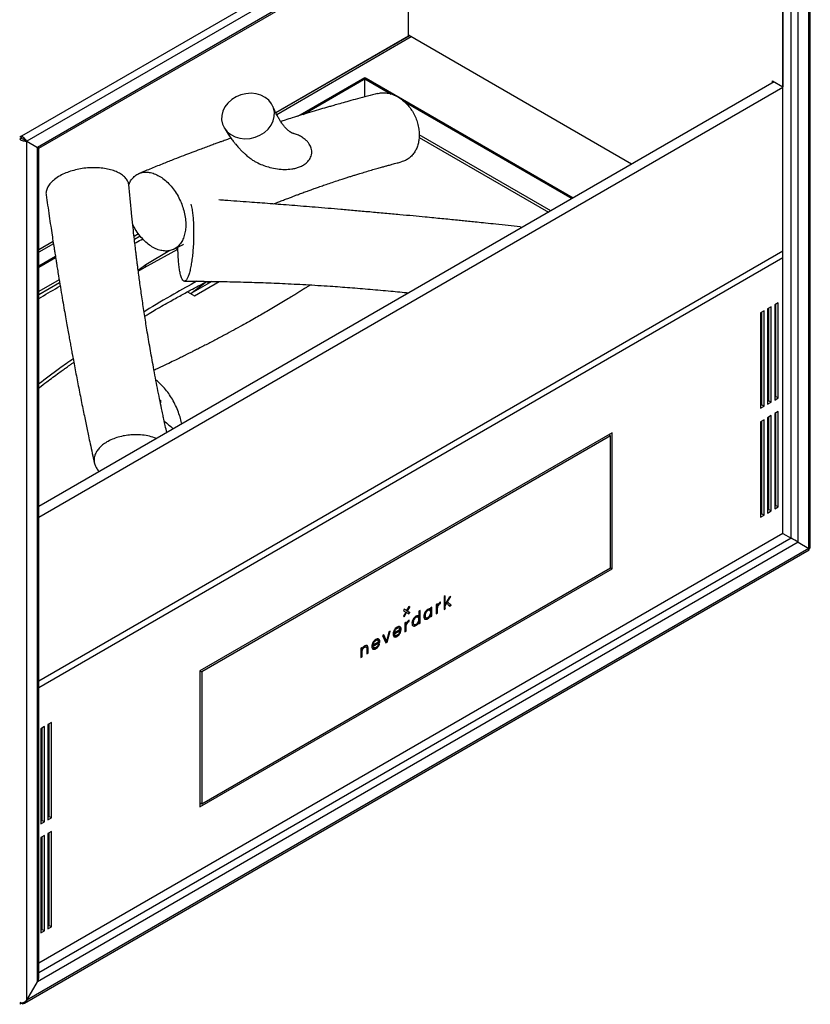
# Model space of a CAD drawing. Units: millimetres. Extents: x -1577 to 1813, y -97 to 5665.
# Drawn here: x -19 to 29, y 239 to 298 of the extents above; entities that cross this region are included whole.
import ezdxf

# ---------------------------------------------------------------- set-up
doc = ezdxf.new("R2010")
doc.units = ezdxf.units.MM

msp = doc.modelspace()

# ---------------------------------------------------------------- linework, layer by layer
at = {"color": 7, "linetype": 'Continuous', "lineweight": 25}
for p, q in [((28.653, 318.277), (-18.511, 291.049)), ((28.759, 317.848), (-18.193, 290.743)), ((28.759, 266.324), (28.759, 317.848)), ((28.847, 266.36), (28.847, 318.057)), ((28.122, 316.746), (-17.557, 290.376)), ((28.122, 266.692), (28.122, 316.746)), ((-17.469, 290.325), (27.91, 316.522)), ((27.203, 267.222), (27.203, 316.114)), ((27.203, 316.114), (27.203, 294.005)), ((4.717, 297.065), (4.717, 303.133)), ((18.116, 289.371), (4.717, 297.106)), ((-3.247, 292.467), (4.717, 297.065)), ((4.777, 297.071), (-3.236, 292.445)), ((4.399, 296.853), (4.399, 296.881)), ((26.673, 294.311), (-17.469, 268.829)), ((-1.911, 292.259), (2.101, 294.575)), ((-1.608, 292.352), (2.172, 294.534)), ((2.101, 294.575), (2.172, 294.534)), ((2.108, 294.489), (2.179, 294.53)), ((2.108, 293.414), (2.108, 294.489)), ((2.108, 294.489), (3.692, 293.575)), ((2.172, 294.526), (2.172, 294.534)), ((2.179, 294.53), (14.616, 287.351)), ((26.567, 294.372), (27.203, 294.005)), ((26.567, 294.25), (26.567, 294.372)), ((26.673, 294.311), (26.673, 294.311)), ((27.203, 293.964), (-17.469, 268.176)), ((4.459, 293.132), (14.545, 287.31)), ((-18.511, 291.049), (-18.617, 290.988)), ((-18.511, 290.927), (-18.617, 290.866)), ((-18.511, 290.927), (-18.511, 291.049)), ((-18.273, 290.789), (-18.328, 290.821)), ((-18.299, 290.804), (-18.193, 290.743)), ((-18.273, 290.789), (-18.193, 290.743)), ((-18.193, 239.219), (-18.193, 290.743)), ((-18.193, 290.743), (-17.557, 290.376)), ((-17.583, 290.391), (-17.511, 290.349)), ((-17.557, 240.322), (-17.557, 290.376)), ((-17.469, 240.617), (-17.469, 290.325)), ((-17.469, 284.257), (-16.616, 284.75)), ((-16.612, 284.724), (-17.469, 284.229)), ((-17.469, 258.377), (27.203, 284.166)), ((-9.61, 284.187), (-11.036, 283.339)), ((-10.951, 283.268), (-9.114, 284.267)), ((-9.172, 284.235), (-9.134, 284.384)), ((-17.469, 283.278), (-16.475, 283.851)), ((-17.469, 283.196), (-16.464, 283.776)), ((-11.036, 283.339), (-11.501, 282.993)), ((-11.495, 282.945), (-10.951, 283.268)), ((-11.072, 283.196), (-11.036, 283.339)), ((-8.351, 281.613), (-7.395, 282.344)), ((-7.072, 282.34), (-8.341, 281.608)), ((-8.118, 281.479), (-6.637, 282.334)), ((-8.538, 281.721), (-8.118, 281.479)), ((26.072, 280.573), (25.86, 280.451)), ((26.072, 274.857), (26.072, 280.573)), ((26.496, 280.818), (26.284, 280.695)), ((26.284, 280.695), (26.284, 274.98)), ((26.355, 275.184), (26.355, 280.736)), ((26.496, 275.102), (26.496, 280.818)), ((26.92, 281.063), (26.708, 280.94)), ((26.708, 280.94), (26.708, 275.225)), ((26.779, 275.429), (26.779, 280.981)), ((26.92, 275.347), (26.92, 281.063)), ((25.86, 280.451), (25.86, 274.735)), ((25.93, 274.939), (25.93, 280.491)), ((26.708, 275.388), (26.779, 275.429)), ((26.708, 275.225), (26.92, 275.347)), ((26.779, 275.429), (26.92, 275.347)), ((-10.18, 275.103), (-10.17, 275.225)), ((-10.17, 275.225), (-10.169, 275.052)), ((25.86, 274.898), (25.93, 274.939)), ((25.86, 274.735), (26.072, 274.857)), ((25.93, 274.939), (26.072, 274.857)), ((26.284, 275.143), (26.355, 275.184)), ((26.284, 274.98), (26.496, 275.102)), ((26.355, 275.184), (26.496, 275.102)), ((26.496, 274.286), (26.284, 274.163)), ((26.284, 274.163), (26.284, 268.447)), ((26.355, 268.651), (26.355, 274.204)), ((26.496, 268.57), (26.496, 274.286)), ((26.92, 274.53), (26.708, 274.408)), ((26.708, 274.408), (26.708, 268.692)), ((26.779, 268.896), (26.779, 274.449)), ((26.92, 268.815), (26.92, 274.53)), ((26.072, 274.041), (25.86, 273.918)), ((25.86, 273.918), (25.86, 268.202)), ((25.93, 268.406), (25.93, 273.959)), ((26.072, 268.325), (26.072, 274.041)), ((16.95, 273.266), (-7.799, 258.979)), ((16.844, 273.082), (-7.692, 258.917)), ((16.738, 273.143), (16.844, 273.082)), ((16.809, 273.102), (16.809, 273.184)), ((16.844, 265.162), (16.844, 273.082)), ((16.95, 265.1), (16.95, 273.266)), ((26.708, 268.856), (26.779, 268.896)), ((26.708, 268.692), (26.92, 268.815)), ((26.779, 268.896), (26.92, 268.815)), ((25.86, 268.366), (25.93, 268.406)), ((25.86, 268.202), (26.072, 268.325)), ((25.93, 268.406), (26.072, 268.325)), ((26.284, 268.611), (26.355, 268.651)), ((26.284, 268.447), (26.496, 268.57)), ((26.355, 268.651), (26.496, 268.57)), ((27.203, 267.222), (-17.469, 241.434)), ((27.203, 267.222), (27.698, 266.937)), ((28.122, 266.692), (-17.557, 240.322)), ((28.122, 266.692), (28.759, 266.324)), ((-18.33, 239.039), (28.772, 266.23)), ((28.759, 266.324), (-18.193, 239.219)), ((-7.799, 250.813), (16.95, 265.1)), ((-7.692, 250.997), (16.844, 265.162)), ((16.844, 265.162), (16.95, 265.1)), ((6.933, 263.471), (6.86, 263.429)), ((6.897, 263.003), (6.897, 263.45)), ((6.933, 262.983), (6.933, 263.471)), ((7.074, 263.12), (7.268, 263.447)), ((7.268, 263.447), (7.167, 263.388)), ((6.462, 262.992), (6.39, 262.95)), ((6.39, 262.95), (6.39, 262.405)), ((6.427, 262.878), (6.427, 262.971)), ((6.427, 262.878), (6.462, 262.858)), ((6.462, 262.858), (6.462, 262.992)), ((6.474, 262.895), (6.509, 262.875)), ((6.602, 263.04), (6.61, 263.045)), ((6.602, 263.04), (6.637, 263.02)), ((6.61, 263.045), (6.61, 263.082)), ((6.61, 263.045), (6.646, 263.025)), ((6.637, 263.02), (6.646, 263.025)), ((6.646, 263.106), (6.641, 263.103)), ((6.646, 263.025), (6.646, 263.106)), ((6.86, 263.429), (6.86, 262.666)), ((6.897, 262.901), (6.989, 263.055)), ((6.897, 263.003), (6.933, 262.983)), ((6.897, 262.729), (6.897, 262.901)), ((6.897, 262.901), (6.933, 262.88)), ((7.167, 263.388), (6.933, 262.983)), ((6.933, 262.88), (7.024, 263.034)), ((6.933, 262.708), (6.933, 262.88)), ((6.989, 263.055), (7.024, 263.034)), ((7.024, 263.034), (7.194, 262.859)), ((7.038, 263.14), (7.196, 263.405)), ((7.248, 262.931), (7.038, 263.14)), ((7.038, 263.14), (7.074, 263.12)), ((7.283, 262.911), (7.074, 263.12)), ((7.168, 262.885), (7.248, 262.931)), ((7.194, 262.859), (7.283, 262.911)), ((7.248, 262.931), (7.283, 262.911)), ((4.471, 262.671), (4.421, 262.584)), ((4.421, 262.584), (4.563, 262.502)), ((4.563, 262.502), (4.421, 262.257)), ((4.421, 262.257), (4.471, 262.228)), ((4.436, 262.249), (4.577, 262.494)), ((4.613, 262.589), (4.471, 262.671)), ((4.577, 262.609), (4.471, 262.671)), ((4.471, 262.228), (4.613, 262.473)), ((4.577, 262.609), (4.613, 262.589)), ((4.577, 262.494), (4.613, 262.473)), ((4.754, 262.834), (4.613, 262.589)), ((4.613, 262.473), (4.754, 262.392)), ((4.627, 262.581), (4.769, 262.826)), ((4.769, 262.499), (4.627, 262.581)), ((4.627, 262.581), (4.663, 262.56)), ((4.663, 262.56), (4.804, 262.805)), ((4.804, 262.478), (4.663, 262.56)), ((4.719, 262.412), (4.769, 262.499)), ((4.804, 262.805), (4.754, 262.834)), ((4.769, 262.826), (4.754, 262.834)), ((4.754, 262.392), (4.804, 262.478)), ((4.769, 262.826), (4.804, 262.805)), ((4.769, 262.499), (4.804, 262.478)), ((5.307, 262.277), (5.342, 262.257)), ((5.415, 262.605), (5.342, 262.563)), ((5.342, 262.563), (5.342, 262.257)), ((5.38, 261.863), (5.38, 262.584)), ((5.415, 261.842), (5.415, 262.605)), ((5.73, 262.483), (5.765, 262.463)), ((6.012, 262.61), (5.968, 262.635)), ((6.02, 262.689), (6.055, 262.668)), ((6.02, 262.32), (6.055, 262.299)), ((6.128, 262.799), (6.055, 262.757)), ((6.055, 262.757), (6.055, 262.668)), ((6.055, 262.299), (6.055, 262.212)), ((6.055, 262.253), (6.092, 262.274)), ((6.055, 262.212), (6.128, 262.254)), ((6.092, 262.274), (6.092, 262.778)), ((6.092, 262.274), (6.128, 262.254)), ((6.128, 262.254), (6.128, 262.799)), ((6.39, 262.446), (6.427, 262.468)), ((6.39, 262.405), (6.462, 262.447)), ((6.427, 262.468), (6.427, 262.707)), ((6.427, 262.707), (6.462, 262.687)), ((6.427, 262.468), (6.462, 262.447)), ((6.462, 262.447), (6.462, 262.687)), ((6.86, 262.707), (6.897, 262.729)), ((6.86, 262.666), (6.933, 262.708)), ((6.897, 262.729), (6.933, 262.708)), ((4.579, 261.904), (4.506, 261.862)), ((4.506, 261.862), (4.506, 261.318)), ((4.543, 261.791), (4.543, 261.884)), ((4.543, 261.791), (4.579, 261.77)), ((4.579, 261.77), (4.579, 261.904)), ((4.59, 261.808), (4.625, 261.787)), ((4.718, 261.952), (4.727, 261.958)), ((4.718, 261.952), (4.753, 261.932)), ((4.727, 261.958), (4.727, 261.995)), ((4.727, 261.958), (4.762, 261.937)), ((4.753, 261.932), (4.762, 261.937)), ((4.762, 262.019), (4.757, 262.016)), ((4.762, 261.937), (4.762, 262.019)), ((5.017, 262.072), (5.052, 262.051)), ((5.017, 261.78), (5.052, 261.759)), ((5.018, 261.779), (5.062, 261.753)), ((5.133, 261.712), (5.168, 261.691)), ((5.299, 262.198), (5.255, 262.224)), ((5.307, 261.908), (5.342, 261.888)), ((5.342, 261.888), (5.342, 261.8)), ((5.342, 261.841), (5.38, 261.863)), ((5.342, 261.8), (5.415, 261.842)), ((5.38, 261.863), (5.415, 261.842)), ((5.73, 262.191), (5.775, 262.165)), ((5.73, 262.191), (5.765, 262.171)), ((5.846, 262.123), (5.881, 262.103)), ((3.247, 261.135), (3.167, 261.09)), ((3.167, 261.09), (3.358, 260.655)), ((3.365, 260.787), (3.225, 261.123)), ((3.4, 260.767), (3.247, 261.135)), ((3.552, 261.312), (3.4, 260.767)), ((3.408, 260.724), (3.582, 261.329)), ((3.443, 260.704), (3.632, 261.358)), ((3.632, 261.358), (3.552, 261.312)), ((3.839, 261.213), (4.246, 261.448)), ((3.839, 261.213), (3.875, 261.193)), ((3.84, 261.29), (3.875, 261.27)), ((3.875, 261.27), (4.205, 261.46)), ((3.875, 261.193), (4.281, 261.427)), ((3.883, 261.125), (3.928, 261.099)), ((3.893, 261.437), (3.928, 261.416)), ((4.005, 261.549), (4.04, 261.528)), ((4.118, 261.567), (4.153, 261.546)), ((4.163, 261.541), (4.119, 261.566)), ((4.151, 261.191), (4.186, 261.17)), ((4.266, 261.336), (4.187, 261.29)), ((4.246, 261.448), (4.246, 261.48)), ((4.246, 261.48), (4.281, 261.46)), ((4.246, 261.448), (4.281, 261.427)), ((4.281, 261.427), (4.281, 261.46)), ((4.506, 261.359), (4.543, 261.38)), ((4.506, 261.318), (4.579, 261.36)), ((4.543, 261.38), (4.543, 261.62)), ((4.543, 261.62), (4.579, 261.599)), ((4.543, 261.38), (4.579, 261.36)), ((4.579, 261.36), (4.579, 261.599)), ((2.563, 260.476), (2.969, 260.711)), ((2.564, 260.553), (2.599, 260.533)), ((2.598, 260.456), (3.004, 260.691)), ((2.599, 260.533), (2.929, 260.723)), ((2.616, 260.7), (2.651, 260.679)), ((2.729, 260.812), (2.764, 260.791)), ((2.841, 260.83), (2.876, 260.809)), ((2.887, 260.804), (2.842, 260.829)), ((2.99, 260.599), (2.91, 260.553)), ((2.969, 260.711), (2.969, 260.744)), ((2.969, 260.744), (3.004, 260.723)), ((2.969, 260.711), (3.004, 260.691)), ((3.004, 260.691), (3.004, 260.723)), ((3.343, 260.687), (3.408, 260.724)), ((3.358, 260.655), (3.443, 260.704)), ((3.365, 260.787), (3.4, 260.767)), ((3.408, 260.724), (3.443, 260.704)), ((4.01, 261.063), (4.045, 261.043)), ((1.941, 260.371), (1.869, 260.329)), ((1.869, 260.329), (1.869, 259.785)), ((1.906, 260.307), (1.906, 260.351)), ((1.906, 260.307), (1.941, 260.286)), ((1.906, 259.847), (1.906, 260.161)), ((1.906, 260.161), (1.941, 260.141)), ((1.941, 260.286), (1.941, 260.371)), ((1.941, 259.827), (1.941, 260.141)), ((1.949, 260.305), (1.984, 260.285)), ((2.052, 260.411), (2.088, 260.391)), ((2.15, 260.423), (2.186, 260.403)), ((2.224, 260.305), (2.224, 259.99)), ((2.224, 260.031), (2.261, 260.052)), ((2.224, 259.99), (2.296, 260.032)), ((2.261, 260.052), (2.261, 260.369)), ((2.261, 260.369), (2.296, 260.349)), ((2.261, 260.052), (2.296, 260.032)), ((2.296, 260.032), (2.296, 260.349)), ((2.563, 260.476), (2.598, 260.456)), ((2.607, 260.388), (2.651, 260.362)), ((2.733, 260.327), (2.769, 260.306)), ((2.875, 260.454), (2.91, 260.433)), ((1.869, 259.826), (1.906, 259.847)), ((1.869, 259.785), (1.941, 259.827)), ((1.906, 259.847), (1.941, 259.827)), ((-7.799, 258.979), (-7.799, 250.813)), ((-7.799, 258.979), (-7.692, 258.917)), ((-7.692, 258.917), (-7.692, 250.997)), ((-16.708, 255.877), (-16.92, 255.754)), ((-16.92, 255.754), (-16.92, 250.038)), ((-16.85, 250.242), (-16.85, 255.795)), ((-16.708, 250.161), (-16.708, 255.877)), ((-17.132, 255.632), (-17.345, 255.509)), ((-17.345, 255.509), (-17.345, 249.793)), ((-17.274, 249.998), (-17.274, 255.55)), ((-17.132, 249.916), (-17.132, 255.632)), ((-7.799, 251.058), (-7.692, 250.997)), ((-7.799, 250.977), (-7.728, 251.017)), ((-17.345, 249.957), (-17.274, 249.998)), ((-17.345, 249.793), (-17.132, 249.916)), ((-17.274, 249.998), (-17.132, 249.916)), ((-16.92, 250.202), (-16.85, 250.242)), ((-16.92, 250.038), (-16.708, 250.161)), ((-16.85, 250.242), (-16.708, 250.161)), ((-16.708, 249.344), (-16.92, 249.222)), ((-16.85, 243.71), (-16.85, 249.263)), ((-16.708, 243.629), (-16.708, 249.344)), ((-17.132, 249.099), (-17.345, 248.977)), ((-17.345, 248.977), (-17.345, 243.261)), ((-17.274, 243.465), (-17.274, 249.018)), ((-17.132, 243.384), (-17.132, 249.099)), ((-16.92, 249.222), (-16.92, 243.506)), ((-17.345, 243.424), (-17.274, 243.465)), ((-17.345, 243.261), (-17.132, 243.384)), ((-17.274, 243.465), (-17.132, 243.384)), ((-16.92, 243.669), (-16.85, 243.71)), ((-16.92, 243.506), (-16.708, 243.629)), ((-16.85, 243.71), (-16.708, 243.629)), ((-18.193, 239.219), (-17.557, 240.322)), ((-18.511, 239.036), (-18.617, 238.974)), ((-18.511, 239.068), (-18.511, 239.036))]:
    msp.add_line(p, q, dxfattribs=at)
at = {"color": 1, "linetype": 'Continuous', "lineweight": 25}
for p, q in [((27.698, 266.937), (27.698, 316.399)), ((4.894, 297.004), (-3.183, 292.341)), ((4.311, 296.802), (4.311, 296.83)), ((5.359, 290.979), (13.13, 286.493)), ((13.272, 286.575), (5.367, 291.138)), ((-11.477, 285.185), (-11.75, 285.028)), ((-11.732, 284.875), (-11.39, 285.072)), ((-16.593, 284.6), (-17.469, 284.094)), ((27.203, 283.757), (-17.469, 257.969)), ((-16.246, 282.432), (-17.469, 281.726)), ((-17.469, 281.563), (-16.221, 282.283)), ((16.738, 273.143), (16.738, 273.143)), ((27.698, 266.937), (-17.469, 240.862)), ((-7.729, 251.018), (-7.799, 250.978))]:
    msp.add_line(p, q, dxfattribs=at)
at = {"color": 7, "linetype": 'Continuous', "lineweight": 25, "flags": 128}
msp.add_lwpolyline([(-3.335, 292.233), (-3.328, 292.499), (-3.382, 292.756), (-3.495, 292.994), (-3.663, 293.204), (-3.878, 293.377), (-4.133, 293.508), (-4.417, 293.591), (-4.721, 293.623), (-5.032, 293.602), (-5.338, 293.53), (-5.628, 293.409), (-5.89, 293.244), (-6.115, 293.042), (-6.293, 292.809), (-6.419, 292.556), (-6.486, 292.291), (-6.493, 292.024), (-6.438, 291.767), (-6.326, 291.529), (-6.158, 291.32), (-5.943, 291.146), (-5.688, 291.015), (-5.403, 290.932), (-5.099, 290.901), (-4.788, 290.921), (-4.482, 290.993), (-4.192, 291.114), (-3.93, 291.279), (-3.705, 291.481), (-3.527, 291.714), (-3.402, 291.968), (-3.335, 292.233)], dxfattribs=at)
at = {"color": 1, "linetype": 'Continuous', "lineweight": 25}
msp.add_arc((-7.208, 282.273), 0.0965, 144.16481, 215.79617, dxfattribs=at)
at = {"color": 7, "linetype": 'Continuous', "lineweight": 25}
for centre, major_axis, ratio, start_param, end_param in [((-18.405, 290.866), (0.299, -0.093), 0.264711, 4.009543, 5.58034), ((-18.405, 290.866), (0.23, -0.212), 0.264838, 0.702881, 2.273677), ((-18.405, 290.866), (0.15, -0.087), 0.00007, 0.963611, 2.356235), ((-18.405, 290.866), (0.15, -0.087), 0.00007, 0.785439, 2.356235), ((-17.769, 290.498), (0.3, -0.173), 0.00007, 0.042828, 0.785439), ((-17.769, 290.498), (0.3, -0.173), 0.00007, 0.043447, 0.785439), ((27.91, 266.814), (0.3, -0.173), 0.00007, 0.785439, 2.356235), ((28.547, 266.447), (0.299, -0.093), 0.264711, 5.58034, 6.365738), ((28.547, 266.447), (0.23, -0.212), 0.264838, 6.200587, 6.986066), ((-17.769, 240.444), (0.212, 0.367), 0.577335, 4.71243, 5.497828), ((-17.769, 240.444), (0.212, 0.367), 0.577335, 4.71243, 5.497828), ((-18.405, 239.342), (0.265, 0.199), 0.711499, 3.435656, 5.006453), ((-18.405, 239.342), (0.04, 0.329), 0.71152, 2.847679, 4.418475)]:
    msp.add_ellipse(centre, major_axis=major_axis, ratio=ratio, start_param=start_param, end_param=end_param, dxfattribs=at)
for points, knots in [([(2.87, 293.614), (2.668, 293.561), (2.263, 293.457), (1.684, 293.302), (1.161, 293.159), (0.715, 293.035), (0.351, 292.931), (0.053, 292.846), (-0.278, 292.75), (-0.695, 292.628), (-1.217, 292.472), (-1.742, 292.312), (-2.229, 292.161), (-2.624, 292.037), (-2.858, 291.962), (-2.948, 291.933)], [0, 0, 0, 0, 0.1038536, 0.2081999, 0.2983039, 0.3741674, 0.4383696, 0.486942, 0.5279561, 0.6096511, 0.701776, 0.7962617, 0.8802304, 0.9537407, 1, 1, 1, 1]), ([(2.871, 293.611), (2.882, 293.615), (2.987, 293.652), (3.206, 293.664), (3.529, 293.638), (3.872, 293.533), (4.213, 293.35), (4.535, 293.084), (4.797, 292.787), (5.007, 292.474), (5.163, 292.168), (5.279, 291.832), (5.35, 291.497), (5.376, 291.168), (5.36, 290.867), (5.307, 290.586), (5.221, 290.331), (5.1, 290.102), (4.945, 289.898), (4.758, 289.725), (4.537, 289.587), (4.373, 289.536), (4.287, 289.51)], [0, 0, 0, 0, 0.006729, 0.066668, 0.128004, 0.194774, 0.263505, 0.328465, 0.395603, 0.443295, 0.492201, 0.539973, 0.58944, 0.632757, 0.677465, 0.718837, 0.761303, 0.804648, 0.849048, 0.897366, 0.946773, 1, 1, 1, 1]), ([(-2.165, 291.205), (-2.167, 291.205), (-2.189, 291.21), (-2.227, 291.226), (-2.277, 291.248), (-2.319, 291.271), (-2.357, 291.294), (-2.401, 291.324), (-2.455, 291.364), (-2.534, 291.429), (-2.624, 291.517), (-2.71, 291.613), (-2.774, 291.691), (-2.828, 291.761), (-2.886, 291.84), (-2.958, 291.947), (-3.048, 292.091), (-3.155, 292.28), (-3.279, 292.524), (-3.363, 292.719), (-3.408, 292.825)], [0, 0, 0, 0, 0.009939, 0.087898, 0.150025, 0.196525, 0.233679, 0.271342, 0.331843, 0.397515, 0.471156, 0.528752, 0.573593, 0.605309, 0.640651, 0.686926, 0.744093, 0.815226, 0.900488, 1, 1, 1, 1]), ([(-6.341, 291.556), (-6.265, 291.432), (-6.128, 291.208), (-5.933, 290.93), (-5.777, 290.725), (-5.658, 290.579), (-5.558, 290.461), (-5.447, 290.338), (-5.312, 290.196), (-5.166, 290.054), (-5.035, 289.935), (-4.92, 289.837), (-4.84, 289.771), (-4.792, 289.735), (-4.783, 289.728)], [0, 0, 0, 0, 0.168357, 0.305575, 0.411736, 0.486859, 0.542109, 0.605589, 0.69443, 0.789759, 0.866449, 0.923234, 0.98461, 1, 1, 1, 1]), ([(-4.78, 289.731), (-4.747, 289.704), (-4.657, 289.632), (-4.497, 289.538), (-4.253, 289.409), (-3.95, 289.284), (-3.561, 289.166), (-3.146, 289.082), (-2.71, 289.049), (-2.345, 289.072), (-2.047, 289.129), (-1.813, 289.202), (-1.583, 289.31), (-1.362, 289.47), (-1.203, 289.662), (-1.117, 289.86), (-1.073, 290.064), (-1.096, 290.318), (-1.207, 290.556), (-1.343, 290.731), (-1.501, 290.881), (-1.703, 291.018), (-1.933, 291.132), (-2.092, 291.179), (-2.166, 291.201)], [0, 0, 0, 0, 0.018014, 0.049372, 0.080808, 0.143779, 0.206916, 0.290698, 0.374766, 0.458589, 0.505706, 0.552796, 0.600379, 0.647826, 0.698884, 0.724761, 0.750608, 0.795769, 0.835624, 0.863147, 0.890708, 0.928729, 0.966803, 1, 1, 1, 1]), ([(-5.931, 290.931), (-6.02, 290.9), (-6.204, 290.835), (-6.448, 290.748), (-6.678, 290.665), (-6.907, 290.582), (-7.18, 290.483), (-7.484, 290.371), (-7.857, 290.232), (-8.293, 290.068), (-8.806, 289.872), (-9.37, 289.653), (-10.008, 289.4), (-10.708, 289.119), (-11.195, 288.917), (-11.439, 288.817)], [0, 0, 0, 0, 0.048567, 0.099745, 0.132693, 0.174122, 0.225115, 0.282143, 0.340316, 0.428942, 0.520034, 0.619798, 0.73564, 0.867582, 1, 1, 1, 1]), ([(-3.38, 286.985), (-3.34, 287.001), (-3.213, 287.052), (-2.991, 287.139), (-2.727, 287.243), (-2.479, 287.338), (-2.269, 287.418), (-2.076, 287.491), (-1.865, 287.57), (-1.619, 287.661), (-1.366, 287.753), (-1.136, 287.836), (-0.913, 287.916), (-0.66, 288.005), (-0.365, 288.108), (-0.022, 288.225), (0.325, 288.341), (0.648, 288.447), (0.913, 288.533), (1.144, 288.606), (1.356, 288.673), (1.577, 288.742), (1.834, 288.821), (2.151, 288.916), (2.491, 289.016), (2.816, 289.11), (3.09, 289.187), (3.319, 289.251), (3.533, 289.31), (3.769, 289.373), (4.025, 289.441), (4.204, 289.487), (4.288, 289.509)], [0, 0, 0, 0, 0.01593, 0.049503, 0.08656, 0.118973, 0.146107, 0.167961, 0.19393, 0.228069, 0.263613, 0.292194, 0.317766, 0.350607, 0.390716, 0.43263, 0.484182, 0.525913, 0.558297, 0.587691, 0.616092, 0.640944, 0.674288, 0.716807, 0.765033, 0.807868, 0.844478, 0.873294, 0.898621, 0.929433, 0.966787, 1, 1, 1, 1]), ([(-12.067, 288.095), (-12.067, 288.114), (-12.065, 288.21), (-12.134, 288.371), (-12.275, 288.574), (-12.487, 288.749), (-12.753, 288.9), (-13.066, 289.018), (-13.425, 289.104), (-13.814, 289.156), (-14.23, 289.168), (-14.65, 289.142), (-15.071, 289.079), (-15.473, 288.98), (-15.854, 288.848), (-16.224, 288.676), (-16.425, 288.53), (-16.535, 288.451)], [0, 0, 0, 0, 0.017619, 0.088485, 0.15707, 0.227802, 0.29459, 0.36324, 0.431128, 0.500912, 0.56905, 0.639184, 0.707104, 0.77698, 0.845317, 0.915723, 1, 1, 1, 1]), ([(-12.068, 288.138), (-12.044, 288.196), (-11.983, 288.348), (-11.837, 288.541), (-11.638, 288.722), (-11.397, 288.846), (-11.127, 288.905), (-10.836, 288.89), (-10.54, 288.815), (-10.237, 288.67), (-9.941, 288.467), (-9.656, 288.207), (-9.393, 287.9), (-9.157, 287.548), (-8.967, 287.172), (-8.818, 286.786), (-8.71, 286.392), (-8.645, 285.982), (-8.641, 285.593), (-8.688, 285.24), (-8.779, 284.931), (-8.919, 284.657), (-9.104, 284.435), (-9.329, 284.272), (-9.584, 284.18), (-9.86, 284.151), (-10.15, 284.189), (-10.451, 284.294), (-10.752, 284.46), (-11.046, 284.69), (-11.321, 284.969), (-11.57, 285.296), (-11.741, 285.564), (-11.816, 285.728), (-11.831, 285.762)], [0, 0, 0, 0, 0.019403, 0.049927, 0.081219, 0.113824, 0.147406, 0.179166, 0.211797, 0.243721, 0.276557, 0.308728, 0.341805, 0.37433, 0.407958, 0.43858, 0.469917, 0.503758, 0.538814, 0.569565, 0.601107, 0.633548, 0.666939, 0.699255, 0.732583, 0.764053, 0.7964, 0.828388, 0.861269, 0.893375, 0.926421, 0.958424, 0.991348, 1, 1, 1, 1]), ([(-16.535, 288.451), (-16.612, 288.383), (-16.769, 288.246), (-16.931, 288.025), (-17.023, 287.797), (-17.048, 287.629), (-17.026, 287.541), (-17.022, 287.527)], [0, 0, 0, 0, 0.234868, 0.475855, 0.710916, 0.953809, 1, 1, 1, 1]), ([(-9.784, 273.265), (-9.816, 273.407), (-9.876, 273.674), (-9.957, 274.046), (-10.03, 274.388), (-10.116, 274.795), (-10.223, 275.31), (-10.346, 275.926), (-10.469, 276.559), (-10.584, 277.172), (-10.691, 277.76), (-10.79, 278.318), (-10.885, 278.875), (-10.998, 279.553), (-11.127, 280.364), (-11.266, 281.287), (-11.393, 282.178), (-11.482, 282.843), (-11.54, 283.289), (-11.572, 283.541), (-11.603, 283.789), (-11.634, 284.038), (-11.667, 284.314), (-11.71, 284.673), (-11.764, 285.148), (-11.831, 285.752), (-11.906, 286.467), (-11.985, 287.26), (-12.035, 287.816), (-12.06, 288.096)], [0, 0, 0, 0, 0.0302978, 0.0568863, 0.0788203, 0.1022506, 0.142468, 0.1867648, 0.2305656, 0.273932, 0.3136994, 0.3516275, 0.3884967, 0.427629, 0.4896259, 0.5526355, 0.6135831, 0.6684978, 0.6855508, 0.702254, 0.7186077, 0.7346118, 0.7514454, 0.7729585, 0.8053441, 0.8448957, 0.8916118, 0.9454914, 1, 1, 1, 1]), ([(-17.027, 287.527), (-16.998, 287.323), (-16.938, 286.899), (-16.847, 286.278), (-16.758, 285.681), (-16.677, 285.144), (-16.605, 284.679), (-16.549, 284.316), (-16.507, 284.053), (-16.476, 283.853), (-16.442, 283.643), (-16.401, 283.382), (-16.348, 283.054), (-16.271, 282.583), (-16.175, 282.006), (-16.067, 281.364), (-15.966, 280.775), (-15.873, 280.24), (-15.788, 279.76), (-15.711, 279.329), (-15.641, 278.945), (-15.579, 278.603), (-15.521, 278.289), (-15.46, 277.963), (-15.39, 277.587), (-15.276, 276.987), (-15.121, 276.182), (-14.959, 275.37), (-14.83, 274.728), (-14.738, 274.277), (-14.651, 273.857), (-14.568, 273.463), (-14.481, 273.048), (-14.379, 272.569), (-14.26, 272.019), (-14.174, 271.631), (-14.131, 271.435)], [0, 0, 0, 0, 0.0360759, 0.0749053, 0.1104751, 0.1427863, 0.171321, 0.194319, 0.2084037, 0.2190156, 0.2306168, 0.2463354, 0.2661709, 0.2901227, 0.3320393, 0.3715046, 0.4077265, 0.4407057, 0.4704429, 0.4970436, 0.520998, 0.5423249, 0.5610798, 0.5799259, 0.6035166, 0.6319197, 0.6928709, 0.7560743, 0.7871484, 0.8161419, 0.843055, 0.8682233, 0.8925922, 0.9236775, 0.961479, 1, 1, 1, 1]), ([(11.437, 285.613), (11.194, 285.639), (10.705, 285.692), (10.009, 285.766), (9.387, 285.831), (8.87, 285.884), (8.431, 285.929), (8.039, 285.969), (7.633, 286.01), (7.199, 286.053), (6.725, 286.099), (6.232, 286.147), (5.658, 286.203), (4.977, 286.268), (4.174, 286.343), (3.303, 286.423), (2.405, 286.503), (1.521, 286.581), (0.432, 286.676), (-0.833, 286.782), (-2.249, 286.897), (-3.568, 287), (-4.665, 287.083), (-5.567, 287.148), (-6.178, 287.192), (-6.54, 287.217), (-6.662, 287.225)], [0, 0, 0, 0, 0.040255, 0.080843, 0.115131, 0.143118, 0.166357, 0.187927, 0.207914, 0.233686, 0.25971, 0.286224, 0.315392, 0.354692, 0.398968, 0.44822, 0.498824, 0.547617, 0.5946, 0.679266, 0.757329, 0.829629, 0.898328, 0.939722, 0.979735, 1, 1, 1, 1]), ([(-8.336, 286.975), (-8.321, 286.921), (-8.285, 286.789), (-8.242, 286.51), (-8.206, 286.171), (-8.182, 285.804), (-8.171, 285.4), (-8.173, 284.977), (-8.189, 284.547), (-8.219, 284.134), (-8.259, 283.741), (-8.311, 283.383), (-8.372, 283.063), (-8.44, 282.791), (-8.516, 282.579), (-8.594, 282.432), (-8.674, 282.353), (-8.753, 282.345), (-8.83, 282.408), (-8.907, 282.548), (-8.951, 282.718), (-8.976, 282.811)], [0, 0, 0, 0, 0.038798, 0.095651, 0.145524, 0.196679, 0.249292, 0.303446, 0.355856, 0.409908, 0.460945, 0.513406, 0.565284, 0.618611, 0.67068, 0.724275, 0.776177, 0.829574, 0.881795, 0.935598, 1, 1, 1, 1]), ([(11.436, 285.606), (11.439, 285.608), (11.451, 285.616), (11.46, 285.59), (11.463, 285.541), (11.464, 285.531)], [0, 0, 0, 0, 0.188932, 0.839117, 1, 1, 1, 1]), ([(-11.705, 284.638), (-11.678, 284.653), (-11.523, 284.741), (-11.364, 284.824), (-11.233, 284.892)], [0, 0, 0, 0, 0.1744442, 1, 1, 1, 1]), ([(-9.354, 284.273), (-9.2, 284.351), (-9.008, 284.449), (-8.814, 284.545), (-8.776, 284.564)], [0, 0, 0, 0, 0.799804, 1, 1, 1, 1]), ([(-8.976, 282.811), (-8.993, 282.897), (-9.029, 283.072), (-9.07, 283.396), (-9.1, 283.763), (-9.114, 284.101), (-9.114, 284.319), (-9.114, 284.394)], [0, 0, 0, 0, 0.217005, 0.439665, 0.656849, 0.88127, 1, 1, 1, 1]), ([(-7.984, 282.349), (-8.442, 282.094), (-9.477, 281.518), (-10.528, 280.901), (-11.114, 280.533), (-11.148, 280.511)], [0, 0, 0, 0, 0.427785, 0.966556, 1, 1, 1, 1]), ([(-11.109, 280.26), (-11.018, 280.314), (-10.801, 280.444), (-10.43, 280.661), (-10.001, 280.909), (-9.576, 281.15), (-9.189, 281.365), (-8.847, 281.553), (-8.532, 281.724), (-8.219, 281.893), (-7.867, 282.079), (-7.573, 282.233), (-7.393, 282.325), (-7.356, 282.344)], [0, 0, 0, 0, 0.074249, 0.176581, 0.299377, 0.418756, 0.517315, 0.608299, 0.691707, 0.768512, 0.858879, 0.970845, 1, 1, 1, 1]), ([(-8.722, 282.352), (-8.503, 282.351), (-8.055, 282.351), (-7.403, 282.345), (-6.767, 282.337), (-6.148, 282.326), (-5.511, 282.312), (-4.85, 282.293), (-3.96, 282.264), (-2.824, 282.219), (-1.423, 282.147), (-0.071, 282.064), (1.221, 281.971), (2.432, 281.872), (3.611, 281.766), (4.383, 281.688), (4.744, 281.652)], [0, 0, 0, 0, 0.049166, 0.10048, 0.145864, 0.191462, 0.238861, 0.288062, 0.339064, 0.437248, 0.541212, 0.650686, 0.737996, 0.828522, 0.919798, 1, 1, 1, 1]), ([(-17.469, 281.305), (-17.42, 281.335), (-17.001, 281.598), (-16.568, 281.849), (-16.186, 282.07)], [0, 0, 0, 0, 0.116205, 1, 1, 1, 1]), ([(-1.171, 282.129), (-1.221, 282.097), (-1.324, 282.031), (-1.463, 281.943), (-1.588, 281.865), (-1.732, 281.775), (-1.927, 281.653), (-2.186, 281.493), (-2.641, 281.214), (-3.27, 280.836), (-3.921, 280.456), (-4.436, 280.161), (-4.836, 279.934), (-5.282, 279.685), (-5.776, 279.414), (-6.318, 279.121), (-6.895, 278.815), (-7.393, 278.557), (-7.783, 278.357), (-8.049, 278.222), (-8.277, 278.107), (-8.468, 278.012), (-8.633, 277.93), (-8.814, 277.84), (-9.054, 277.723), (-9.383, 277.562), (-9.805, 277.359), (-10.205, 277.169), (-10.465, 277.049), (-10.553, 277.008)], [0, 0, 0, 0, 0.017217, 0.035022, 0.047065, 0.059449, 0.083292, 0.112494, 0.146046, 0.234924, 0.320425, 0.358713, 0.401812, 0.449738, 0.502489, 0.560066, 0.622467, 0.685253, 0.716858, 0.744516, 0.768227, 0.787993, 0.803814, 0.819427, 0.843951, 0.877797, 0.920963, 0.973448, 1, 1, 1, 1]), ([(-7.286, 282.329), (-7.294, 282.316), (-7.312, 282.285), (-7.322, 282.244), (-7.324, 282.208), (-7.326, 282.194)], [0, 0, 0, 0, 0.327537, 0.728544, 1, 1, 1, 1]), ([(-15.409, 277.693), (-15.683, 277.501), (-16.384, 277.011), (-17.058, 276.498), (-17.469, 276.186)], [0, 0, 0, 0, 0.390685, 1, 1, 1, 1]), ([(-17.469, 275.955), (-17.457, 275.964), (-17.301, 276.084), (-17.017, 276.297), (-16.628, 276.586), (-16.296, 276.83), (-16.028, 277.024), (-15.835, 277.163), (-15.678, 277.275), (-15.53, 277.38), (-15.424, 277.455), (-15.371, 277.492)], [0, 0, 0, 0, 0.016512, 0.228537, 0.409458, 0.576317, 0.703501, 0.791001, 0.850551, 0.926352, 1, 1, 1, 1]), ([(-8.885, 273.784), (-8.908, 273.892), (-8.959, 274.128), (-9.086, 274.502), (-9.251, 274.893), (-9.447, 275.268), (-9.672, 275.621), (-9.911, 275.928), (-10.155, 276.185), (-10.332, 276.35), (-10.427, 276.411), (-10.442, 276.42)], [0, 0, 0, 0, 0.10599, 0.23294, 0.357113, 0.484801, 0.609821, 0.739062, 0.857152, 0.978015, 1, 1, 1, 1]), ([(-9.939, 273.966), (-9.766, 273.818), (-9.582, 273.66), (-9.395, 273.505), (-9.384, 273.496)], [0, 0, 0, 0, 0.942903, 1, 1, 1, 1]), ([(-10.403, 272.908), (-10.444, 272.927), (-10.599, 272.998), (-10.921, 273.078), (-11.363, 273.143), (-11.805, 273.148), (-12.225, 273.108), (-12.603, 273.029), (-12.973, 272.909), (-13.302, 272.759), (-13.593, 272.582), (-13.737, 272.447), (-13.81, 272.379)], [0, 0, 0, 0, 0.044055, 0.166004, 0.292144, 0.422236, 0.520367, 0.62128, 0.719479, 0.820821, 0.908664, 1, 1, 1, 1]), ([(-13.81, 272.379), (-13.866, 272.315), (-13.978, 272.186), (-14.085, 271.982), (-14.147, 271.775), (-14.158, 271.568), (-14.121, 271.362), (-14.024, 271.162), (-13.928, 271.015), (-13.846, 270.944), (-13.829, 270.93)], [0, 0, 0, 0, 0.129678, 0.263279, 0.392881, 0.525786, 0.664897, 0.8074, 0.961892, 1, 1, 1, 1]), ([(6.427, 262.707), (6.429, 262.742), (6.431, 262.791), (6.453, 262.844), (6.46, 262.859)], [0, 0, 0, 0, 0.699867, 1, 1, 1, 1]), ([(6.563, 263.041), (6.537, 263.009), (6.492, 262.953), (6.471, 262.886), (6.462, 262.858)], [0, 0, 0, 0, 0.570982, 1, 1, 1, 1]), ([(6.462, 262.687), (6.465, 262.721), (6.469, 262.782), (6.497, 262.847), (6.509, 262.875)], [0, 0, 0, 0, 0.569165, 1, 1, 1, 1]), ([(6.474, 262.895), (6.483, 262.913), (6.502, 262.947), (6.545, 263.001), (6.58, 263.025), (6.602, 263.04)], [0, 0, 0, 0, 0.287112, 0.559187, 1, 1, 1, 1]), ([(6.509, 262.875), (6.518, 262.892), (6.537, 262.926), (6.58, 262.98), (6.615, 263.005), (6.637, 263.02)], [0, 0, 0, 0, 0.287112, 0.559187, 1, 1, 1, 1]), ([(6.641, 263.103), (6.625, 263.094), (6.598, 263.077), (6.573, 263.052), (6.563, 263.041)], [0, 0, 0, 0, 0.59152, 1, 1, 1, 1]), ([(5.173, 262.256), (5.135, 262.23), (5.069, 262.186), (5.019, 262.107), (4.998, 262.073)], [0, 0, 0, 0, 0.574853, 1, 1, 1, 1]), ([(5.342, 262.257), (5.331, 262.266), (5.308, 262.286), (5.25, 262.293), (5.203, 262.27), (5.173, 262.256)], [0, 0, 0, 0, 0.280364, 0.549253, 1, 1, 1, 1]), ([(5.711, 262.485), (5.69, 262.44), (5.653, 262.359), (5.649, 262.283), (5.647, 262.249)], [0, 0, 0, 0, 0.54669, 1, 1, 1, 1]), ([(5.73, 262.483), (5.715, 262.451), (5.685, 262.384), (5.681, 262.296), (5.694, 262.226), (5.718, 262.203), (5.73, 262.191)], [0, 0, 0, 0, 0.270603, 0.564731, 0.787205, 1, 1, 1, 1]), ([(5.886, 262.668), (5.848, 262.642), (5.782, 262.597), (5.732, 262.518), (5.711, 262.485)], [0, 0, 0, 0, 0.574853, 1, 1, 1, 1]), ([(5.765, 262.463), (5.751, 262.431), (5.721, 262.364), (5.717, 262.275), (5.729, 262.206), (5.753, 262.182), (5.765, 262.171)], [0, 0, 0, 0, 0.270603, 0.564731, 0.787205, 1, 1, 1, 1]), ([(5.98, 262.628), (5.961, 262.636), (5.92, 262.652), (5.844, 262.614), (5.776, 262.557), (5.745, 262.508), (5.73, 262.483)], [0, 0, 0, 0, 0.268525, 0.561452, 0.782963, 1, 1, 1, 1]), ([(6.015, 262.607), (5.996, 262.615), (5.955, 262.632), (5.879, 262.593), (5.811, 262.537), (5.78, 262.487), (5.765, 262.463)], [0, 0, 0, 0, 0.268525, 0.561452, 0.782963, 1, 1, 1, 1]), ([(5.846, 262.123), (5.866, 262.136), (5.905, 262.161), (5.969, 262.225), (6.001, 262.284), (6.02, 262.32)], [0, 0, 0, 0, 0.302967, 0.577265, 1, 1, 1, 1]), ([(5.881, 262.103), (5.902, 262.116), (5.94, 262.141), (6.004, 262.205), (6.036, 262.263), (6.055, 262.299)], [0, 0, 0, 0, 0.302967, 0.577265, 1, 1, 1, 1]), ([(6.055, 262.668), (6.043, 262.678), (6.021, 262.697), (5.963, 262.704), (5.916, 262.682), (5.886, 262.668)], [0, 0, 0, 0, 0.280364, 0.549253, 1, 1, 1, 1]), ([(5.891, 262.183), (5.905, 262.192), (5.932, 262.209), (5.977, 262.252), (6.001, 262.291), (6.015, 262.315)], [0, 0, 0, 0, 0.299654, 0.575466, 1, 1, 1, 1]), ([(6.015, 262.315), (6.029, 262.347), (6.058, 262.414), (6.061, 262.501), (6.05, 262.571), (6.027, 262.595), (6.015, 262.607)], [0, 0, 0, 0, 0.269402, 0.56518, 0.788503, 1, 1, 1, 1]), ([(4.543, 261.62), (4.545, 261.654), (4.547, 261.704), (4.569, 261.756), (4.576, 261.772)], [0, 0, 0, 0, 0.6998762, 1, 1, 1, 1]), ([(4.68, 261.954), (4.654, 261.922), (4.608, 261.866), (4.588, 261.799), (4.579, 261.77)], [0, 0, 0, 0, 0.570965, 1, 1, 1, 1]), ([(4.579, 261.599), (4.581, 261.634), (4.585, 261.695), (4.613, 261.759), (4.625, 261.787)], [0, 0, 0, 0, 0.569164, 1, 1, 1, 1]), ([(4.59, 261.808), (4.599, 261.825), (4.618, 261.859), (4.661, 261.913), (4.696, 261.938), (4.718, 261.952)], [0, 0, 0, 0, 0.287115, 0.559188, 1, 1, 1, 1]), ([(4.625, 261.787), (4.635, 261.805), (4.653, 261.839), (4.696, 261.893), (4.732, 261.917), (4.753, 261.932)], [0, 0, 0, 0, 0.287115, 0.559188, 1, 1, 1, 1]), ([(4.757, 262.016), (4.741, 262.006), (4.715, 261.99), (4.69, 261.964), (4.68, 261.954)], [0, 0, 0, 0, 0.591503, 1, 1, 1, 1]), ([(4.998, 262.073), (4.977, 262.029), (4.94, 261.947), (4.936, 261.871), (4.934, 261.837)], [0, 0, 0, 0, 0.54669, 1, 1, 1, 1]), ([(4.934, 261.837), (4.937, 261.797), (4.942, 261.726), (4.981, 261.69), (4.998, 261.675)], [0, 0, 0, 0, 0.569054, 1, 1, 1, 1]), ([(4.962, 261.695), (4.99, 261.685), (5.04, 261.665), (5.104, 261.697), (5.133, 261.712)], [0, 0, 0, 0, 0.546158, 1, 1, 1, 1]), ([(5.017, 262.072), (5.002, 262.04), (4.973, 261.973), (4.968, 261.884), (4.981, 261.815), (5.005, 261.791), (5.017, 261.78)], [0, 0, 0, 0, 0.270603, 0.564731, 0.787205, 1, 1, 1, 1]), ([(4.998, 261.675), (5.025, 261.664), (5.075, 261.645), (5.139, 261.677), (5.168, 261.691)], [0, 0, 0, 0, 0.546158, 1, 1, 1, 1]), ([(5.052, 262.051), (5.038, 262.019), (5.008, 261.952), (5.004, 261.864), (5.016, 261.794), (5.04, 261.771), (5.052, 261.759)], [0, 0, 0, 0, 0.270603, 0.564731, 0.787205, 1, 1, 1, 1]), ([(5.267, 262.216), (5.248, 262.224), (5.207, 262.241), (5.131, 262.202), (5.063, 262.146), (5.032, 262.096), (5.017, 262.072)], [0, 0, 0, 0, 0.268525, 0.561452, 0.782963, 1, 1, 1, 1]), ([(5.302, 262.196), (5.283, 262.204), (5.242, 262.22), (5.166, 262.182), (5.098, 262.125), (5.067, 262.076), (5.052, 262.051)], [0, 0, 0, 0, 0.268525, 0.561452, 0.782963, 1, 1, 1, 1]), ([(5.052, 261.759), (5.072, 261.751), (5.109, 261.737), (5.157, 261.76), (5.178, 261.771)], [0, 0, 0, 0, 0.546194, 1, 1, 1, 1]), ([(5.133, 261.712), (5.153, 261.725), (5.192, 261.75), (5.256, 261.814), (5.288, 261.872), (5.307, 261.908)], [0, 0, 0, 0, 0.302967, 0.577265, 1, 1, 1, 1]), ([(5.168, 261.691), (5.189, 261.704), (5.227, 261.729), (5.291, 261.793), (5.323, 261.852), (5.342, 261.888)], [0, 0, 0, 0, 0.302967, 0.577265, 1, 1, 1, 1]), ([(5.178, 261.771), (5.192, 261.78), (5.219, 261.797), (5.264, 261.84), (5.288, 261.88), (5.302, 261.904)], [0, 0, 0, 0, 0.299654, 0.575466, 1, 1, 1, 1]), ([(5.302, 261.904), (5.316, 261.936), (5.345, 262.002), (5.349, 262.09), (5.337, 262.16), (5.314, 262.184), (5.302, 262.196)], [0, 0, 0, 0, 0.269402, 0.56518, 0.788503, 1, 1, 1, 1]), ([(5.647, 262.249), (5.65, 262.208), (5.655, 262.138), (5.694, 262.102), (5.711, 262.086)], [0, 0, 0, 0, 0.569054, 1, 1, 1, 1]), ([(5.675, 262.107), (5.703, 262.096), (5.752, 262.077), (5.817, 262.109), (5.846, 262.123)], [0, 0, 0, 0, 0.546158, 1, 1, 1, 1]), ([(5.711, 262.086), (5.738, 262.076), (5.788, 262.056), (5.852, 262.088), (5.881, 262.103)], [0, 0, 0, 0, 0.546158, 1, 1, 1, 1]), ([(5.765, 262.171), (5.785, 262.163), (5.822, 262.148), (5.869, 262.172), (5.891, 262.183)], [0, 0, 0, 0, 0.546194, 1, 1, 1, 1]), ([(3.864, 261.419), (3.843, 261.374), (3.805, 261.293), (3.802, 261.217), (3.8, 261.182)], [0, 0, 0, 0, 0.542047, 1, 1, 1, 1]), ([(3.8, 261.182), (3.803, 261.142), (3.809, 261.071), (3.849, 261.036), (3.867, 261.022)], [0, 0, 0, 0, 0.568354, 1, 1, 1, 1]), ([(3.893, 261.12), (3.877, 261.131), (3.85, 261.151), (3.843, 261.194), (3.839, 261.213)], [0, 0, 0, 0, 0.551212, 1, 1, 1, 1]), ([(3.893, 261.437), (3.878, 261.41), (3.852, 261.361), (3.844, 261.312), (3.84, 261.29)], [0, 0, 0, 0, 0.5462194, 1, 1, 1, 1]), ([(4.04, 261.602), (4.002, 261.576), (3.936, 261.531), (3.885, 261.452), (3.864, 261.419)], [0, 0, 0, 0, 0.571731, 1, 1, 1, 1]), ([(3.928, 261.416), (3.914, 261.39), (3.887, 261.341), (3.879, 261.292), (3.875, 261.27)], [0, 0, 0, 0, 0.5462194, 1, 1, 1, 1]), ([(3.928, 261.099), (3.913, 261.111), (3.885, 261.131), (3.878, 261.174), (3.875, 261.193)], [0, 0, 0, 0, 0.551212, 1, 1, 1, 1]), ([(4.005, 261.549), (3.981, 261.533), (3.94, 261.505), (3.907, 261.457), (3.893, 261.437)], [0, 0, 0, 0, 0.57054, 1, 1, 1, 1]), ([(4.04, 261.528), (4.017, 261.512), (3.975, 261.484), (3.942, 261.437), (3.928, 261.416)], [0, 0, 0, 0, 0.57054, 1, 1, 1, 1]), ([(4.046, 261.118), (4.021, 261.105), (3.977, 261.084), (3.943, 261.095), (3.928, 261.099)], [0, 0, 0, 0, 0.574281, 1, 1, 1, 1]), ([(4.118, 261.567), (4.099, 261.571), (4.065, 261.579), (4.024, 261.558), (4.005, 261.549)], [0, 0, 0, 0, 0.5453936, 1, 1, 1, 1]), ([(4.01, 261.063), (4.04, 261.082), (4.09, 261.114), (4.133, 261.169), (4.151, 261.191)], [0, 0, 0, 0, 0.590695, 1, 1, 1, 1]), ([(4.217, 261.622), (4.189, 261.632), (4.137, 261.651), (4.071, 261.617), (4.04, 261.602)], [0, 0, 0, 0, 0.543199, 1, 1, 1, 1]), ([(4.153, 261.546), (4.134, 261.551), (4.1, 261.559), (4.059, 261.538), (4.04, 261.528)], [0, 0, 0, 0, 0.5453936, 1, 1, 1, 1]), ([(4.045, 261.043), (4.075, 261.062), (4.125, 261.094), (4.169, 261.148), (4.186, 261.17)], [0, 0, 0, 0, 0.590695, 1, 1, 1, 1]), ([(4.187, 261.29), (4.178, 261.27), (4.162, 261.23), (4.125, 261.18), (4.086, 261.143), (4.06, 261.126), (4.046, 261.118)], [0, 0, 0, 0, 0.279252, 0.543927, 0.761095, 1, 1, 1, 1]), ([(4.151, 261.191), (4.171, 261.22), (4.195, 261.257), (4.209, 261.297), (4.212, 261.305)], [0, 0, 0, 0, 0.798599, 1, 1, 1, 1]), ([(4.205, 261.46), (4.2, 261.482), (4.191, 261.521), (4.164, 261.539), (4.153, 261.546)], [0, 0, 0, 0, 0.570248, 1, 1, 1, 1]), ([(4.246, 261.48), (4.243, 261.521), (4.237, 261.592), (4.198, 261.628), (4.182, 261.643)], [0, 0, 0, 0, 0.5734891, 1, 1, 1, 1]), ([(4.186, 261.17), (4.205, 261.2), (4.239, 261.253), (4.258, 261.311), (4.266, 261.336)], [0, 0, 0, 0, 0.556233, 1, 1, 1, 1]), ([(4.281, 261.46), (4.278, 261.501), (4.273, 261.572), (4.234, 261.607), (4.217, 261.622)], [0, 0, 0, 0, 0.5734891, 1, 1, 1, 1]), ([(2.175, 260.5), (2.161, 260.496), (2.134, 260.49), (2.105, 260.474), (2.092, 260.467)], [0, 0, 0, 0, 0.526712, 1, 1, 1, 1]), ([(2.236, 260.489), (2.226, 260.494), (2.208, 260.502), (2.185, 260.501), (2.175, 260.5)], [0, 0, 0, 0, 0.558785, 1, 1, 1, 1]), ([(2.261, 260.369), (2.258, 260.406), (2.253, 260.469), (2.217, 260.498), (2.201, 260.51)], [0, 0, 0, 0, 0.574806, 1, 1, 1, 1]), ([(2.296, 260.349), (2.294, 260.385), (2.289, 260.448), (2.252, 260.477), (2.236, 260.489)], [0, 0, 0, 0, 0.574806, 1, 1, 1, 1]), ([(2.587, 260.682), (2.567, 260.637), (2.529, 260.556), (2.525, 260.48), (2.523, 260.445)], [0, 0, 0, 0, 0.542047, 1, 1, 1, 1]), ([(2.616, 260.7), (2.602, 260.673), (2.576, 260.624), (2.567, 260.575), (2.564, 260.553)], [0, 0, 0, 0, 0.546219, 1, 1, 1, 1]), ([(2.764, 260.865), (2.726, 260.839), (2.659, 260.794), (2.609, 260.715), (2.587, 260.682)], [0, 0, 0, 0, 0.57173, 1, 1, 1, 1]), ([(2.651, 260.679), (2.637, 260.653), (2.611, 260.604), (2.603, 260.555), (2.599, 260.533)], [0, 0, 0, 0, 0.546219, 1, 1, 1, 1]), ([(2.729, 260.812), (2.705, 260.796), (2.663, 260.768), (2.63, 260.72), (2.616, 260.7)], [0, 0, 0, 0, 0.570541, 1, 1, 1, 1]), ([(2.764, 260.791), (2.74, 260.775), (2.699, 260.747), (2.666, 260.7), (2.651, 260.679)], [0, 0, 0, 0, 0.570541, 1, 1, 1, 1]), ([(2.841, 260.83), (2.823, 260.834), (2.789, 260.842), (2.747, 260.821), (2.729, 260.812)], [0, 0, 0, 0, 0.545393, 1, 1, 1, 1]), ([(2.94, 260.886), (2.912, 260.895), (2.86, 260.914), (2.794, 260.88), (2.764, 260.865)], [0, 0, 0, 0, 0.543199, 1, 1, 1, 1]), ([(2.876, 260.809), (2.858, 260.814), (2.824, 260.822), (2.783, 260.801), (2.764, 260.791)], [0, 0, 0, 0, 0.545393, 1, 1, 1, 1]), ([(2.91, 260.553), (2.902, 260.533), (2.885, 260.493), (2.848, 260.443), (2.809, 260.406), (2.783, 260.389), (2.77, 260.381)], [0, 0, 0, 0, 0.279252, 0.543927, 0.761096, 1, 1, 1, 1]), ([(2.875, 260.454), (2.894, 260.483), (2.919, 260.52), (2.933, 260.56), (2.935, 260.568)], [0, 0, 0, 0, 0.798599, 1, 1, 1, 1]), ([(2.929, 260.723), (2.924, 260.745), (2.915, 260.784), (2.888, 260.802), (2.876, 260.809)], [0, 0, 0, 0, 0.5702475, 1, 1, 1, 1]), ([(2.969, 260.744), (2.966, 260.784), (2.961, 260.855), (2.922, 260.891), (2.905, 260.906)], [0, 0, 0, 0, 0.573489, 1, 1, 1, 1]), ([(2.91, 260.433), (2.929, 260.463), (2.963, 260.516), (2.982, 260.574), (2.99, 260.599)], [0, 0, 0, 0, 0.556233, 1, 1, 1, 1]), ([(3.004, 260.723), (3.001, 260.764), (2.996, 260.835), (2.957, 260.87), (2.94, 260.886)], [0, 0, 0, 0, 0.573489, 1, 1, 1, 1]), ([(3.831, 261.042), (3.86, 261.032), (3.913, 261.014), (3.979, 261.048), (4.01, 261.063)], [0, 0, 0, 0, 0.5429437, 1, 1, 1, 1]), ([(3.867, 261.022), (3.895, 261.012), (3.948, 260.994), (4.015, 261.028), (4.045, 261.043)], [0, 0, 0, 0, 0.5429437, 1, 1, 1, 1]), ([(1.906, 260.161), (1.908, 260.188), (1.91, 260.229), (1.932, 260.272), (1.94, 260.287)], [0, 0, 0, 0, 0.648239, 1, 1, 1, 1]), ([(2.005, 260.39), (1.992, 260.371), (1.968, 260.339), (1.949, 260.302), (1.941, 260.286)], [0, 0, 0, 0, 0.564444, 1, 1, 1, 1]), ([(1.941, 260.141), (1.943, 260.167), (1.947, 260.215), (1.973, 260.264), (1.984, 260.285)], [0, 0, 0, 0, 0.567175, 1, 1, 1, 1]), ([(1.949, 260.305), (1.966, 260.33), (1.997, 260.375), (2.035, 260.4), (2.052, 260.411)], [0, 0, 0, 0, 0.551188, 1, 1, 1, 1]), ([(1.984, 260.285), (2.001, 260.31), (2.032, 260.354), (2.071, 260.379), (2.088, 260.391)], [0, 0, 0, 0, 0.551188, 1, 1, 1, 1]), ([(2.092, 260.467), (2.074, 260.456), (2.044, 260.436), (2.017, 260.404), (2.005, 260.39)], [0, 0, 0, 0, 0.569873, 1, 1, 1, 1]), ([(2.052, 260.411), (2.074, 260.421), (2.11, 260.439), (2.138, 260.428), (2.15, 260.423)], [0, 0, 0, 0, 0.572191, 1, 1, 1, 1]), ([(2.088, 260.391), (2.109, 260.401), (2.146, 260.418), (2.174, 260.407), (2.186, 260.403)], [0, 0, 0, 0, 0.572191, 1, 1, 1, 1]), ([(2.186, 260.403), (2.198, 260.39), (2.221, 260.368), (2.223, 260.325), (2.224, 260.305)], [0, 0, 0, 0, 0.532283, 1, 1, 1, 1]), ([(2.523, 260.445), (2.527, 260.405), (2.532, 260.334), (2.573, 260.3), (2.59, 260.285)], [0, 0, 0, 0, 0.568354, 1, 1, 1, 1]), ([(2.555, 260.305), (2.583, 260.295), (2.636, 260.278), (2.703, 260.311), (2.733, 260.327)], [0, 0, 0, 0, 0.542943, 1, 1, 1, 1]), ([(2.616, 260.383), (2.601, 260.394), (2.574, 260.415), (2.566, 260.457), (2.563, 260.476)], [0, 0, 0, 0, 0.551212, 1, 1, 1, 1]), ([(2.59, 260.285), (2.619, 260.275), (2.671, 260.257), (2.738, 260.291), (2.769, 260.306)], [0, 0, 0, 0, 0.542943, 1, 1, 1, 1]), ([(2.651, 260.363), (2.636, 260.374), (2.609, 260.394), (2.601, 260.437), (2.598, 260.456)], [0, 0, 0, 0, 0.551212, 1, 1, 1, 1]), ([(2.77, 260.381), (2.745, 260.369), (2.701, 260.347), (2.666, 260.358), (2.651, 260.363)], [0, 0, 0, 0, 0.574281, 1, 1, 1, 1]), ([(2.733, 260.327), (2.763, 260.345), (2.814, 260.377), (2.857, 260.432), (2.875, 260.454)], [0, 0, 0, 0, 0.590695, 1, 1, 1, 1]), ([(2.769, 260.306), (2.798, 260.325), (2.849, 260.357), (2.892, 260.411), (2.91, 260.433)], [0, 0, 0, 0, 0.590695, 1, 1, 1, 1])]:
    msp.add_open_spline(points, degree=3, knots=knots, dxfattribs=at)

doc.saveas('drawing.dxf')
